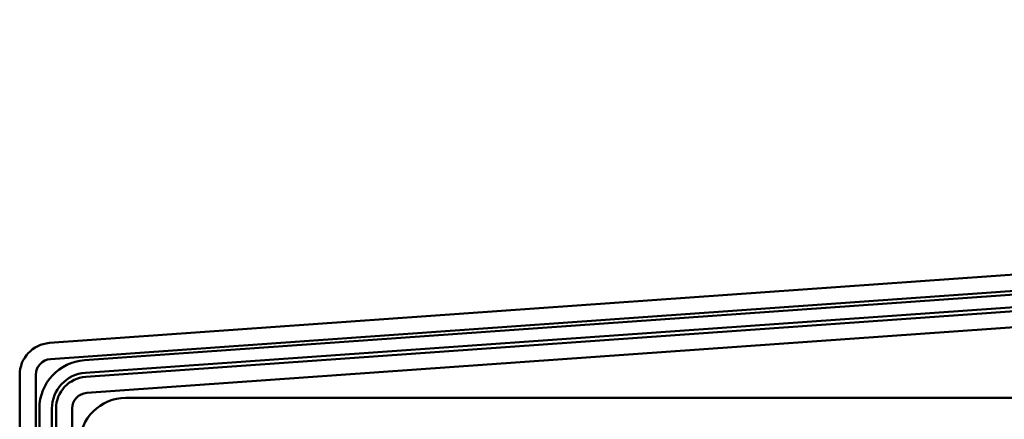
# Model space of a CAD drawing. Units: inches. Extents: x 0.6 to 33.4, y 0.6 to 21.4.
# Drawn here: x 3.6 to 5.6, y 17.3 to 18.1 of the extents above; entities that cross this region are included whole.
import ezdxf

# ---------------------------------------------------------------- set-up
doc = ezdxf.new("R2010")
doc.units = ezdxf.units.IN
doc.header["$LTSCALE"] = 2
doc.header["$MEASUREMENT"] = 0
doc.layers.add('Visible (ANSI)', color=7, linetype='Continuous', lineweight=50)

msp = doc.modelspace()

# ---------------------------------------------------------------- linework, layer by layer
at = {"layer": 'Visible (ANSI)', "color": 1, "true_color": 0xff0000}
for p, q in [((12.71426, 18.0857), (3.66576, 17.44465)), ((3.66802, 17.41273), (12.71652, 18.05378)), ((3.60698, 17.38156), (3.60698, 15.11112)), ((3.63898, 15.11112), (3.63898, 17.38156))]:
    msp.add_line(p, q, dxfattribs=at)
at = {"layer": 'Visible (ANSI)', "color": 16, "true_color": 0x800000}
for p, q in [((12.63992, 18.04133), (3.73542, 17.41049)), ((3.73719, 17.38555), (12.64169, 18.0164)), ((3.64598, 17.31448), (3.64598, 15.14183)), ((3.67098, 15.14183), (3.67098, 17.31448))]:
    msp.add_line(p, q, dxfattribs=at)
at = {"layer": 'Visible (ANSI)', "color": 5, "true_color": 0x0000ff}
for p, q in [((3.73776, 17.37757), (12.64226, 18.00842)), ((12.64452, 17.9765), (3.74002, 17.34565)), ((3.67898, 15.14183), (3.67898, 17.31448)), ((3.71098, 17.31448), (3.71098, 15.14183))]:
    msp.add_line(p, q, dxfattribs=at)
at = {"layer": 'Visible (ANSI)', "color": 30, "true_color": 0xff8000}
msp.add_line((3.81723, 17.33585), (12.52473, 17.33585), dxfattribs=at)
at = {"layer": 'Visible (ANSI)', "color": 1, "true_color": 0xff0000}
for radius in [0.06325, 0.03125]:
    msp.add_arc((3.67023, 17.38156), radius, 94.05238, 180, dxfattribs=at)
at = {"layer": 'Visible (ANSI)', "color": 16, "true_color": 0x800000}
for radius, start in [(0.09625, 94.05238), (0.07125, 94.05237)]:
    msp.add_arc((3.74223, 17.31448), radius, start, 180, dxfattribs=at)
at = {"layer": 'Visible (ANSI)', "color": 5, "true_color": 0x0000ff}
for radius in [0.06325, 0.03125]:
    msp.add_arc((3.74223, 17.31448), radius, 94.05238, 180, dxfattribs=at)
at = {"layer": 'Visible (ANSI)', "color": 30, "true_color": 0xff8000}
msp.add_arc((3.81723, 17.2446), 0.09125, 90, 180, dxfattribs=at)

doc.saveas('drawing.dxf')
